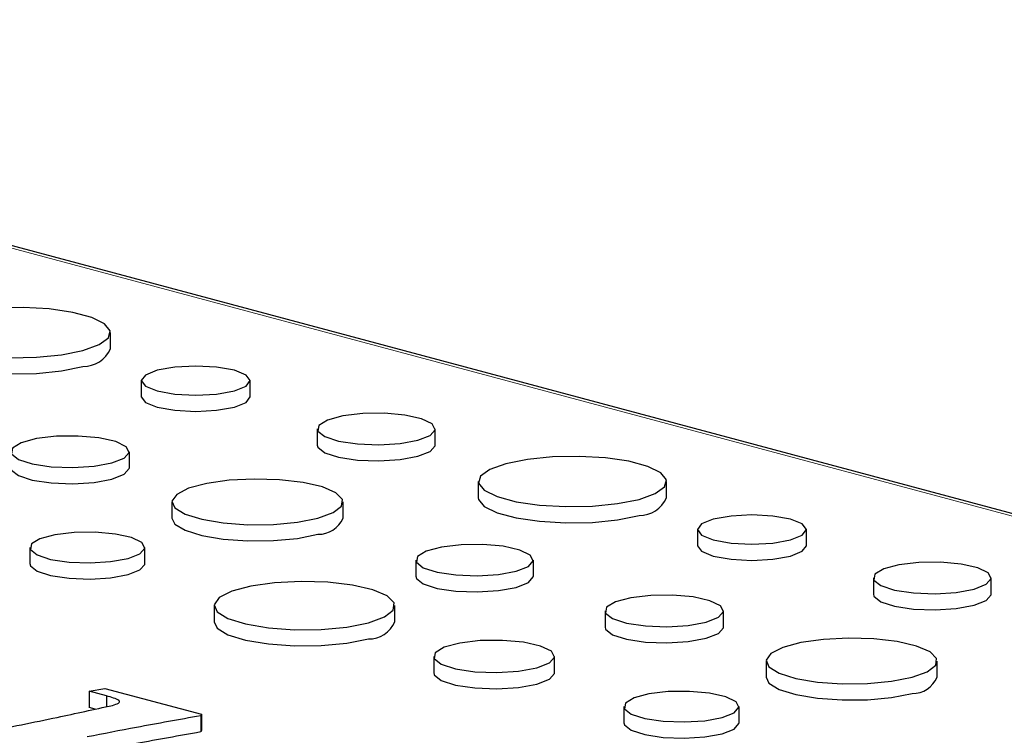
# Model space of a CAD drawing. Units: inches. Extents: x 0.5 to 17.3, y 0.1 to 10.6.
# Drawn here: x 11.1 to 11.2, y 8.4 to 8.5 of the extents above; entities that cross this region are included whole.
import ezdxf

# ---------------------------------------------------------------- set-up
doc = ezdxf.new("R2010")
doc.units = ezdxf.units.IN
doc.header["$MEASUREMENT"] = 0
doc.linetypes.add('PHANTOM', pattern=[0.49999999999999994, 0.25, -0.05, 0.05, -0.05, 0.05, -0.05])

msp = doc.modelspace()

# ---------------------------------------------------------------- linework, layer by layer
at = {"color": 8, "linetype": 'PHANTOM', "lineweight": 18}
msp.add_line((11.21882330175467, 8.429045998195376), (11.06535358517689, 8.470162231393378), dxfattribs=at)
at = {"color": 7, "linetype": 'Continuous', "lineweight": 25}
for p, q in [((11.21932874056626, 8.429050864182082), (11.06585902398847, 8.470167097380084)), ((11.12062659828484, 8.451036354045092), (11.12062659828484, 8.451977216985336)), ((11.12241132598699, 8.44918398991846), (11.12241132598699, 8.448243126978214)), ((11.12875022986144, 8.448243126978214), (11.12875022986144, 8.44918398991846)), ((11.13264042778601, 8.44637423041045), (11.13264042778601, 8.445433367470207)), ((11.13949644422377, 8.445433367470207), (11.13949644422377, 8.44637423041045)), ((11.12171880598435, 8.444109219931036), (11.12171880598435, 8.44505008287128)), ((11.14200004839926, 8.443319138306054), (11.14200004839926, 8.442378275365808)), ((11.15294358789376, 8.44237827536581), (11.15294358789376, 8.443319138306054)), ((11.12419455743045, 8.44213268795972), (11.12419455743045, 8.441191825019475)), ((11.13413943212651, 8.441191825019475), (11.13413943212651, 8.44213268795972)), ((11.1547283155959, 8.440525911239178), (11.1547283155959, 8.439585048298932)), ((11.16106721947036, 8.439585048298932), (11.16106721947036, 8.440525911239178)), ((11.11593665588708, 8.43948382172382), (11.11593665588708, 8.438542958783577)), ((11.1226231122076, 8.438542958783577), (11.1226231122076, 8.43948382172382)), ((11.13836875849909, 8.438752398269932), (11.13836875849909, 8.437811535329686)), ((11.14519964872178, 8.437811535329686), (11.14519964872178, 8.438752398269932)), ((11.16495741739493, 8.437716151731168), (11.16495741739493, 8.436775288790923)), ((11.17181343383269, 8.436775288790923), (11.17181343383269, 8.437716151731168)), ((11.12664533209524, 8.436103532034032), (11.12664533209524, 8.435162669093787)), ((11.13714885366336, 8.435162669093787), (11.13714885366336, 8.436103532034032)), ((11.14936304974741, 8.435799998812218), (11.14936304974741, 8.434859135871973)), ((11.15624550428447, 8.434859135871973), (11.15624550428447, 8.435799998812218)), ((11.13940553221204, 8.433151132576318), (11.13940553221204, 8.432210269636073)), ((11.14642880035756, 8.432210269636073), (11.14642880035756, 8.433151132576318)), ((11.15872125573057, 8.432882603900659), (11.15872125573057, 8.431941740960413)), ((11.16866613042663, 8.431941740960413), (11.16866613042663, 8.432882603900659)), ((11.11938378898682, 8.43112164108602), (11.1203021991616, 8.431289992615895)), ((11.12038678957244, 8.430852926144103), (11.11938378898682, 8.43112164108602)), ((11.11938378898682, 8.43112164108602), (11.11938378898682, 8.430180778145775)), ((11.1203021991616, 8.431289992615895), (11.12592141930995, 8.429784541435282)), ((11.12038678957244, 8.430852926144103), (11.12038678957244, 8.430229715019355)), ((11.11973180154367, 8.430087541735606), (11.11938378898682, 8.430180778145775)), ((11.1504633541872, 8.430233737664759), (11.1504633541872, 8.429292874724513)), ((11.15714981050773, 8.429292874724513), (11.15714981050773, 8.430233737664759)), ((11.12592141930995, 8.429784541435282), (11.12586502570273, 8.429698207317397)), ((11.12586502570273, 8.429698207317397), (11.12586502570273, 8.428757344377154)), ((11.12592141930995, 8.429784541435282), (11.12592141930995, 8.428843678495037)), ((11.12592141930995, 8.428843678495037), (11.12586502570273, 8.428757344377154))]:
    msp.add_line(p, q, dxfattribs=at)
at = {"color": 7, "linetype": 'Continuous', "lineweight": 25, "flags": 128}
for points in [[(11.11902395403096, 8.450940635504605), (11.1199572858805, 8.451274663088936), (11.12050155119743, 8.451665607411705), (11.12061265684264, 8.452081796488917), (11.12028160169754, 8.452489513156706), (11.11953520588111, 8.452855726635434), (11.11843393794341, 8.453150768487008), (11.11706701606327, 8.453350736175297), (11.11554518012202, 8.45343942950745), (11.1139917202169, 8.45340966307717), (11.11253248843066, 8.453263848383617), (11.11128570304422, 8.453013798466069), (11.11035237119469, 8.452679770881735), (11.10980810587775, 8.452288826558966), (11.10969700023254, 8.451872637481756), (11.11002805537765, 8.451464920813965), (11.11077445119408, 8.45109870733524), (11.11187571913178, 8.450803665483663), (11.11324264101192, 8.450603697795374), (11.11476447695317, 8.450515004463224), (11.11631793685828, 8.4505447708935), (11.11777716864452, 8.450690585587054), (11.11902395403096, 8.450940635504605)], [(11.10968305879035, 8.451036354045092), (11.10969700023254, 8.45093177454151), (11.11002805537765, 8.450524057873722), (11.11077445119408, 8.450157844394994), (11.11187571913178, 8.449862802543418), (11.11324264101192, 8.44966283485513), (11.11476447695317, 8.449574141522978), (11.11631793685828, 8.449603907953255), (11.11777716864452, 8.449749722646809), (11.11902395403096, 8.44999977256436)], [(11.12782191888167, 8.448583563487167), (11.1285089696983, 8.44885904147542), (11.12875022986144, 8.44918398991846), (11.1285089696983, 8.4495089383615), (11.12782191888167, 8.449784416349752), (11.12679367467027, 8.44996848485672), (11.12558077792421, 8.450033121120802), (11.12436788117816, 8.44996848485672), (11.12333963696676, 8.449784416349754), (11.12265258615013, 8.4495089383615), (11.12241132598699, 8.44918398991846), (11.12265258615013, 8.44885904147542), (11.12333963696676, 8.448583563487167), (11.12436788117816, 8.4483994949802), (11.12558077792421, 8.448334858716118), (11.12679367467027, 8.4483994949802), (11.12782191888167, 8.448583563487167)], [(11.12241132598699, 8.448243126978214), (11.12265258615013, 8.447918178535174), (11.12333963696676, 8.447642700546922), (11.12436788117816, 8.447458632039954), (11.12558077792421, 8.447393995775872), (11.12679367467027, 8.447458632039954), (11.12782191888167, 8.447642700546922)], [(11.12782191888167, 8.447642700546922), (11.1285089696983, 8.447918178535174), (11.12875022986144, 8.448243126978214)], [(11.13849240386242, 8.445724822632048), (11.13920435690465, 8.446003268839437), (11.13949278645262, 8.446331815462559), (11.13931873849765, 8.446666090459424), (11.13870571918048, 8.446960948139422), (11.13773652015676, 8.447176566339007), (11.13654203712515, 8.447283824625544), (11.13528359163794, 8.447268237173098), (11.13413114373146, 8.447131909153493), (11.13324033788141, 8.446893252421198), (11.13273148235397, 8.446584498890351), (11.13267330090778, 8.446247347436154), (11.13307365126956, 8.44592733223072), (11.13387846390451, 8.445667673100807), (11.13497904440667, 8.44550343845073), (11.1362267532807, 8.445456809080039), (11.13745308052937, 8.445534082543626), (11.13849240386242, 8.445724822632048)], [(11.120710893853, 8.444398170853356), (11.12142559232114, 8.444677690802113), (11.12171513410814, 8.445007504363307), (11.12154041499125, 8.44534306838794), (11.12092503175537, 8.445639063095058), (11.11995209531645, 8.445855512759303), (11.1187530061318, 8.44596318465413), (11.11748970784018, 8.445947537093511), (11.11633281587606, 8.445810683367215), (11.11543857490976, 8.445571106329309), (11.11492775713892, 8.445261162186306), (11.11486935133405, 8.444922710612179), (11.11527124552272, 8.444601461367437), (11.11607916166779, 8.444340800942687), (11.11718398621704, 8.44417593297266), (11.11843650649306, 8.444129123790272), (11.11966756269211, 8.444206695234987), (11.120710893853, 8.444398170853356)], [(11.13264042778601, 8.445433367470207), (11.13267330090778, 8.44530648449591), (11.13307365126956, 8.444986469290477), (11.13387846390451, 8.444726810160562), (11.13497904440667, 8.444562575510485), (11.1362267532807, 8.444515946139793), (11.13745308052937, 8.44459321960338), (11.13849240386242, 8.444783959691803)], [(11.13849240386242, 8.444783959691803), (11.13920435690465, 8.445062405899192), (11.13949278645262, 8.445390952522313), (11.13949644422377, 8.445433367470207)], [(11.15134094363988, 8.442282556825322), (11.15227427548942, 8.442616584409654), (11.15281854080635, 8.443007528732423), (11.15292964645156, 8.443423717809635), (11.15259859130645, 8.443831434477424), (11.15185219549002, 8.444197647956152), (11.15075092755233, 8.444492689807726), (11.14938400567219, 8.444692657496015), (11.14786216973093, 8.444781350828167), (11.14630870982582, 8.444751584397888), (11.14484947803958, 8.444605769704335), (11.14360269265314, 8.444355719786786), (11.1426693608036, 8.444021692202453), (11.14212509548667, 8.443630747879684), (11.14201398984146, 8.443214558802474), (11.14234504498656, 8.442806842134683), (11.143091440803, 8.442440628655957), (11.14419270874069, 8.442145586804381), (11.14555963062083, 8.441945619116092), (11.14708146656208, 8.441856925783942), (11.1486349264672, 8.441886692214219), (11.15009415825344, 8.442032506907772), (11.15134094363988, 8.442282556825322)], [(11.11483635144728, 8.444109219931036), (11.11486935133405, 8.443981847671933), (11.11527124552272, 8.443660598427192), (11.11607916166779, 8.443399938002441), (11.11718398621704, 8.443235070032415), (11.11843650649306, 8.443188260850027), (11.11966756269211, 8.443265832294742), (11.120710893853, 8.44345730791311)], [(11.120710893853, 8.44345730791311), (11.12142559232114, 8.443736827861867), (11.12171513410814, 8.444066641423062), (11.12171880598435, 8.444109219931036)], [(11.1326830389463, 8.441190700868312), (11.13356320318111, 8.44151020628119), (11.1340527450069, 8.441885021922921), (11.13410816648415, 8.442281843778886), (11.13372454317136, 8.44266541248576), (11.1329359616834, 8.443001646280672), (11.13181249094609, 8.443260669315405), (11.13045395626473, 8.443419466256621), (11.12898106940757, 8.443463927299225), (11.12752470283554, 8.443390101884468), (11.12621426110972, 8.443204549724424), (11.12516618272823, 8.4429237579428), (11.12447359405467, 8.442572676121625), (11.12419803463207, 8.44218249942141), (11.12436398912441, 8.441787896754228), (11.12495671174675, 8.441423930298747), (11.12592353649299, 8.441122940071775), (11.12717855674157, 8.44091167037585), (11.12861025843585, 8.440808893450603), (11.13009142859737, 8.440823741476866), (11.13149045875727, 8.440954895142347), (11.1326830389463, 8.441190700868312)], [(11.14200004839926, 8.442378275365808), (11.14201398984146, 8.442273695862228), (11.14234504498656, 8.44186597919444), (11.143091440803, 8.441499765715712), (11.14419270874069, 8.441204723864136), (11.14555963062083, 8.441004756175849), (11.14708146656208, 8.440916062843696), (11.1486349264672, 8.440945829273973), (11.15009415825344, 8.441091643967527), (11.15134094363988, 8.441341693885077)], [(11.16013890849059, 8.439925484807885), (11.16082595930721, 8.440200962796137), (11.16106721947036, 8.440525911239178), (11.16082595930721, 8.440850859682218), (11.16013890849059, 8.44112633767047), (11.15911066427918, 8.441310406177438), (11.15789776753313, 8.44137504244152), (11.15668487078707, 8.441310406177438), (11.15565662657567, 8.44112633767047), (11.15496957575905, 8.440850859682218), (11.1547283155959, 8.440525911239178), (11.15496957575905, 8.440200962796137), (11.15565662657567, 8.439925484807885), (11.15668487078707, 8.439741416300917), (11.15789776753313, 8.439676780036836), (11.15911066427918, 8.439741416300917), (11.16013890849059, 8.439925484807885)], [(11.12419455743045, 8.441191825019475), (11.12436398912441, 8.440847033813982), (11.12495671174675, 8.440483067358501), (11.12592353649299, 8.44018207713153), (11.12717855674157, 8.439970807435605), (11.12861025843585, 8.439868030510357), (11.13009142859737, 8.43988287853662), (11.13149045875727, 8.440014032202102), (11.1326830389463, 8.440249837928068)], [(11.12164390335052, 8.438850474825674), (11.12233824866931, 8.439122034618482), (11.12261954489892, 8.439442455764596), (11.12244980142482, 8.43976846361272), (11.12185194304378, 8.440056028996493), (11.120906713843, 8.440266314617382), (11.11974177226373, 8.440370920237054), (11.11851445012144, 8.44035571828693), (11.11739050407225, 8.440222761874614), (11.11652172925811, 8.439990007500324), (11.11602545853173, 8.439688889932043), (11.11596871600462, 8.439360076765922), (11.11635916506949, 8.439047976042058), (11.11714407341659, 8.438794738692621), (11.1182174348243, 8.438634565824891), (11.11943428588682, 8.438589089672197), (11.12063028412535, 8.438664452040959), (11.12164390335052, 8.438850474825674)], [(11.14419928800944, 8.438105370468248), (11.14490863185645, 8.43838279621436), (11.14519600435579, 8.43871013876611), (11.14502259425902, 8.43904318869802), (11.14441182156062, 8.439336965771293), (11.14344617449792, 8.439551793764304), (11.14225606905756, 8.439658658966199), (11.14100223557387, 8.439643128639297), (11.13985401120656, 8.439507300240306), (11.13896647001895, 8.43926951814716), (11.13845947936648, 8.438961896149134), (11.13840151114608, 8.438625980301653), (11.13880039428714, 8.438307137901296), (11.13960225741118, 8.438048430380995), (11.14069880446, 8.437884797624916), (11.14194194067849, 8.437838339143486), (11.1431637736319, 8.43791532941206), (11.14419928800944, 8.438105370468248)], [(11.1547283155959, 8.439585048298932), (11.15496957575905, 8.439260099855893), (11.15565662657567, 8.43898462186764), (11.15668487078707, 8.438800553360672), (11.15789776753313, 8.43873591709659), (11.15911066427918, 8.438800553360672), (11.16013890849059, 8.43898462186764)], [(11.16013890849059, 8.43898462186764), (11.16082595930721, 8.439260099855893), (11.16106721947036, 8.439585048298932)], [(11.11593665588708, 8.438542958783577), (11.11596871600462, 8.438419213825677), (11.11635916506949, 8.438107113101815), (11.11714407341659, 8.437853875752378), (11.1182174348243, 8.437693702884646), (11.11943428588682, 8.437648226731952), (11.12063028412535, 8.437723589100713), (11.12164390335052, 8.437909611885429)], [(11.12164390335052, 8.437909611885429), (11.12233824866931, 8.438181171678236), (11.12261954489892, 8.43850159282435), (11.1226231122076, 8.438542958783577)], [(11.17080939347134, 8.437066743952766), (11.17152134651356, 8.437345190160155), (11.17180977606154, 8.437673736783276), (11.17163572810657, 8.43800801178014), (11.1710227087894, 8.43830286946014), (11.17005350976568, 8.438518487659724), (11.16885902673407, 8.438625745946261), (11.16760058124686, 8.438610158493816), (11.16644813334038, 8.43847383047421), (11.16555732749033, 8.438235173741916), (11.16504847196289, 8.437926420211069), (11.1649902905167, 8.437589268756872), (11.16539064087847, 8.437269253551438), (11.16619545351343, 8.437009594421525), (11.16729603401559, 8.436845359771448), (11.16854374288962, 8.436798730400756), (11.16977007013828, 8.436876003864343), (11.17080939347134, 8.437066743952766)], [(11.13561064854288, 8.435108629430038), (11.13654025543149, 8.435446082851811), (11.13705729695116, 8.435841953518594), (11.13711583169386, 8.436261066584391), (11.13671065859083, 8.43666618201406), (11.13587777905034, 8.437021303523855), (11.13469119807461, 8.437294877009204), (11.13325634859054, 8.437462594265378), (11.13170072327153, 8.437509552878153), (11.13016254625393, 8.437431580368704), (11.12877849131592, 8.437235604936676), (11.12767153781258, 8.43693903985923), (11.12694004342046, 8.436568236244947), (11.12664900462641, 8.436156141622204), (11.12682428150448, 8.43573937240668), (11.12745029993488, 8.435354960372132), (11.12847143543281, 8.435037062214798), (11.12979695562812, 8.434813924581029), (11.13130908223449, 8.434705374228807), (11.1328734561671, 8.434721056333295), (11.13435107593688, 8.434859577470688), (11.13561064854288, 8.435108629430038)], [(11.13836875849909, 8.437811535329686), (11.13840151114608, 8.43768511736141), (11.13880039428714, 8.43736627496105), (11.13960225741118, 8.43710756744075), (11.14069880446, 8.43694393468467), (11.14194194067849, 8.436897476203242), (11.1431637736319, 8.436974466471815), (11.14419928800944, 8.437164507528005)], [(11.14419928800944, 8.437164507528005), (11.14490863185645, 8.437441933274114), (11.14519600435579, 8.437769275825865), (11.14519964872178, 8.437811535329686)], [(11.16495741739493, 8.436775288790923), (11.1649902905167, 8.436648405816628), (11.16539064087847, 8.436328390611195), (11.16619545351343, 8.43606873148128), (11.16729603401559, 8.435904496831203), (11.16854374288962, 8.435857867460511), (11.16977007013828, 8.435935140924098), (11.17080939347134, 8.43612588101252)], [(11.17080939347134, 8.43612588101252), (11.17152134651356, 8.43640432721991), (11.17180977606154, 8.436732873843031), (11.17181343383269, 8.436775288790923)], [(11.15523759215312, 8.435148086794293), (11.15595229062126, 8.435427606743051), (11.15624183240826, 8.435757420304245), (11.15606711329138, 8.436092984328878), (11.15545173005549, 8.436388979035994), (11.15447879361657, 8.43660542870024), (11.15327970443192, 8.436713100595066), (11.15201640614031, 8.436697453034448), (11.15085951417619, 8.436560599308152), (11.14996527320988, 8.436321022270247), (11.14945445543905, 8.436011078127244), (11.14939604963417, 8.435672626553115), (11.14979794382285, 8.435351377308375), (11.15060585996792, 8.435090716883623), (11.15171068451717, 8.434925848913597), (11.15296320479319, 8.43487903973121), (11.15419426099224, 8.434956611175926), (11.15523759215312, 8.435148086794293)], [(11.12664533209524, 8.435162669093787), (11.12682428150448, 8.434798509466434), (11.12745029993488, 8.434414097431887), (11.12847143543281, 8.434096199274553), (11.12979695562812, 8.433873061640783), (11.13130908223449, 8.433764511288564), (11.1328734561671, 8.43378019339305), (11.13435107593688, 8.433918714530442), (11.13561064854288, 8.434167766489793)], [(11.14936304974741, 8.434859135871973), (11.14939604963417, 8.434731763612872), (11.14979794382285, 8.43441051436813), (11.15060585996792, 8.43414985394338), (11.15171068451717, 8.433984985973352), (11.15296320479319, 8.433938176790965), (11.15419426099224, 8.43401574823568), (11.15523759215312, 8.434207223854049)], [(11.15523759215312, 8.434207223854049), (11.15595229062126, 8.434486743802806), (11.15624183240826, 8.434816557364), (11.15624550428447, 8.434859135871973)], [(11.14540026655069, 8.432485882572193), (11.14612958760294, 8.432771121441782), (11.14642505335552, 8.433107682920804), (11.14624675952133, 8.433450112516566), (11.14561878567064, 8.433752163214693), (11.14462594315169, 8.433973041394681), (11.14340232084822, 8.434082916234397), (11.14211317573262, 8.434066948527898), (11.14093261399616, 8.433927294802425), (11.14002007704306, 8.433682816067453), (11.13949880804539, 8.433366530530845), (11.13943920726972, 8.433021154306916), (11.13984932413108, 8.432693332368503), (11.1406737700748, 8.432427338884917), (11.14180119910777, 8.432259097750032), (11.14307934569178, 8.432211330861374), (11.14433558904821, 8.43229048940194), (11.14540026655069, 8.432485882572193)], [(11.16720973724642, 8.43194061680925), (11.16808990148123, 8.432260122222127), (11.16857944330703, 8.432634937863858), (11.16863486478427, 8.433031759719825), (11.16825124147148, 8.433415328426697), (11.16746265998352, 8.433751562221609), (11.16633918924622, 8.434010585256342), (11.16498065456485, 8.43416938219756), (11.1635077677077, 8.434213843240164), (11.16205140113567, 8.434140017825404), (11.16074095940984, 8.433954465665362), (11.15969288102835, 8.433673673883737), (11.15900029235479, 8.433322592062563), (11.1587247329322, 8.432932415362346), (11.15889068742454, 8.432537812695166), (11.15948341004688, 8.432173846239683), (11.16045023479311, 8.431872856012712), (11.1617052550417, 8.431661586316789), (11.16313695673597, 8.431558809391541), (11.16461812689749, 8.431573657417804), (11.16601715705739, 8.431704811083286), (11.16720973724642, 8.43194061680925)], [(11.13940553221204, 8.432210269636073), (11.13943920726972, 8.43208029136667), (11.13984932413108, 8.43175246942826), (11.1406737700748, 8.431486475944672), (11.14180119910777, 8.431318234809789), (11.14307934569178, 8.431270467921127), (11.14433558904821, 8.431349626461694), (11.14540026655069, 8.431545019631947)], [(11.14540026655069, 8.431545019631947), (11.14612958760294, 8.431830258501536), (11.14642505335552, 8.432166819980559), (11.14642880035756, 8.432210269636073)], [(11.15872125573057, 8.431941740960413), (11.15889068742454, 8.43159694975492), (11.15948341004688, 8.431232983299438), (11.16045023479311, 8.430931993072468), (11.1617052550417, 8.430720723376544), (11.16313695673597, 8.430617946451296), (11.16461812689749, 8.430632794477559), (11.16601715705739, 8.43076394814304), (11.16720973724642, 8.430999753869004)], [(11.15617060165064, 8.429600390766613), (11.15686494696943, 8.429871950559418), (11.15714624319904, 8.430192371705534), (11.15697649972495, 8.430518379553657), (11.1563786413439, 8.430805944937433), (11.15543341214312, 8.43101623055832), (11.15426847056386, 8.43112083617799), (11.15304114842156, 8.431105634227867), (11.15191720237237, 8.43097267781555), (11.15104842755824, 8.43073992344126), (11.15055215683185, 8.430438805872981), (11.15049541430474, 8.43010999270686), (11.15088586336962, 8.429797891982997), (11.15167077171671, 8.429544654633562), (11.15274413312443, 8.429384481765828), (11.15396098418695, 8.429339005613137), (11.15515698242547, 8.429414367981897), (11.15617060165064, 8.429600390766613)], [(11.1504633541872, 8.429292874724513), (11.15049541430474, 8.429169129766615), (11.15088586336962, 8.428857029042751), (11.15167077171671, 8.428603791693316), (11.15274413312443, 8.428443618825584), (11.15396098418695, 8.428398142672892), (11.15515698242547, 8.428473505041651), (11.15617060165064, 8.428659527826367)], [(11.15617060165064, 8.428659527826367), (11.15686494696943, 8.428931087619173), (11.15714624319904, 8.429251508765288), (11.15714981050773, 8.429292874724513)]]:
    msp.add_lwpolyline(points, dxfattribs=at)
at = {"color": 7, "linetype": 'Continuous', "lineweight": 25}
for centre, radius, start, end in [((11.11902213417338, 8.451759789990433), 0.00176001836693979, 270.0592438005751, 335.729888837275), ((11.1513391237823, 8.443101711311142), 0.001760018366931318, 270.0592438004597, 335.729888837491), ((11.13270882328243, 8.44180682131983), 0.001557196877151875, 269.0512431822249, 336.7378894555126), ((11.13563788129733, 8.435812212411584), 0.001644671399583919, 269.0512431824409, 336.7378894553956), ((11.16723552158255, 8.432556737260766), 0.001557196877152376, 269.0512431822903, 336.7378894555985)]:
    msp.add_arc(centre, radius, start, end, dxfattribs=at)
for points, knots in [([(11.12073723556019, 8.430305783672011), (11.12087129685984, 8.430346698266305), (11.12107251500743, 8.430408108672552), (11.12117682614812, 8.430515485217242), (11.12104283187108, 8.430676668427097), (11.12067827220714, 8.430774614023306), (11.12038678957244, 8.430852926144103)], [0, 0, 0, 0, 0.2502158610608314, 0.3755593313983092, 0.5007302526760491, 1, 1, 1, 1]), ([(11.1133416167843, 8.428756086255982), (11.11474623018515, 8.429037245900545), (11.11725411889257, 8.429539246733773), (11.11967308101212, 8.430071592903532), (11.12073723556019, 8.430305783672011)], [0, 0, 0, 0, 0.5600780436097024, 0.9999999999999999, 0.9999999999999999, 0.9999999999999999, 0.9999999999999999]), ([(11.12586502570273, 8.429698207317397), (11.12461634886784, 8.429475601714303), (11.12238651800359, 8.429078082652152), (11.12022298423417, 8.428655129914699), (11.11927100177237, 8.428469025314017)], [0, 0, 0, 0, 0.5599872415907062, 1, 1, 1, 1]), ([(11.12586502570273, 8.428757344377154), (11.12461634886784, 8.428534738774058), (11.12238651800359, 8.428137219711907), (11.12022298423417, 8.427714266974453), (11.11927100177237, 8.427528162373772)], [0, 0, 0, 0, 0.5599872415907062, 1, 1, 1, 1])]:
    msp.add_open_spline(points, degree=3, knots=knots, dxfattribs=at)

doc.saveas('drawing.dxf')
